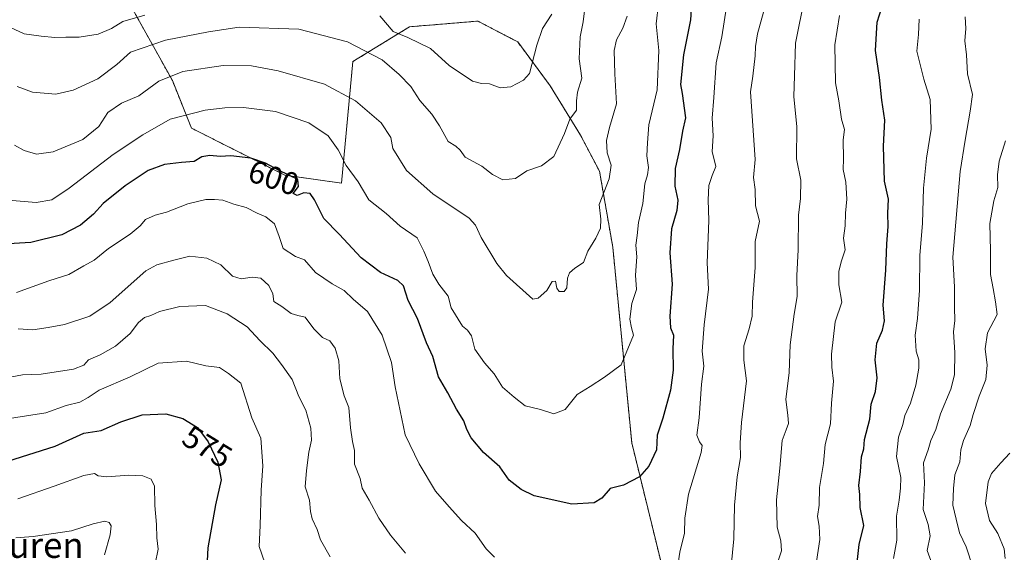
# Model space of a CAD drawing. Units: metres. Extents: x 620687 to 624128, y 4752627 to 4755001.
# Drawn here: x 621598 to 621907, y 4754510 to 4754677 of the extents above; entities that cross this region are included whole.
import ezdxf
from ezdxf.enums import TextEntityAlignment as Align

# ---------------------------------------------------------------- set-up
doc = ezdxf.new("R2010")
doc.units = ezdxf.units.M
doc.header["$MEASUREMENT"] = 0
doc.linetypes.add('TRAZOS', pattern=[0.75, 0.5, -0.25])
for name, color, linetype, lineweight in [('Arbolado forestal', 92, 'TRAZOS', 0), ('Arbolado forestal CxS', 92, 'Continuous', 0), ('Curva de nivel maestra', 36, 'Continuous', 30), ('Curva de nivel normal', 36, 'Continuous', 0), ('Rótulo de curva de nivel directora', 19, 'Continuous', 0), ('Texto cartográfico', 19, 'Continuous', 0)]:
    doc.layers.add(name, color=color, linetype=linetype, lineweight=lineweight)
doc.styles.add('Arial', font='txt', dxfattribs={"height": 0.2})

# ---------------------------------------------------------------- blocks, each defined once
blk = doc.blocks.new('*U155')
at = {"layer": 'Arbolado forestal CxS', "color": 92, "linetype": 'Continuous', "lineweight": 0}
blk.add_polyline3d([(621604.95, 4754730.33, 629.03), (621645.48, 4754657.59, 608.59), (621651.44, 4754642.69, 602.93), (621680.76, 4754627.9, 599.79), (621698.53, 4754625.39, 603.32), (621702.11, 4754663.55, 613.5), (621719.89, 4754674.47, 621.61), (621741.35, 4754676.25, 623.5), (621753.86, 4754669.7, 621.9), (621764, 4754655.98, 618.2), (621773.53, 4754640.48, 613.09), (621779.5, 4754629.15, 611.07), (621783.67, 4754605.3, 608.38), (621789.63, 4754543.89, 601.79), (621810.36, 4754459.4, 592.32)], dxfattribs=at)
blk = doc.blocks.new('*U195')
at = {"layer": 'Curva de nivel normal', "color": 36, "linetype": 'Continuous', "lineweight": 0}
for points in [[(621879.86, 4754676.83, 570), (621879.57, 4754672.02, 570), (621879.09, 4754666.82, 570), (621881.29, 4754658.04, 570), (621883.24, 4754651.7, 570), (621883.59, 4754642.36, 570), (621882.1, 4754633.23, 570), (621881.17, 4754623.86, 570), (621880.82, 4754612.84, 570), (621880.05, 4754602.74, 570), (621879.93, 4754591.85, 570), (621879.28, 4754582.93, 570), (621878.56, 4754577.7, 570), (621878.86, 4754572.74, 570), (621879.69, 4754570.03, 570), (621879.67, 4754567.35, 570), (621878.8, 4754562.02, 570), (621877.06, 4754556.4, 570), (621875.32, 4754552.56, 570), (621874.69, 4754549.74, 570), (621873.35, 4754545.69, 570), (621872.66, 4754539.69, 570), (621874.05, 4754533.02, 570), (621873.94, 4754529.69, 570), (621873.54, 4754525.97, 570), (621872.74, 4754520.92, 570), (621872.78, 4754513.36, 570), (621871.78, 4754507.68, 570)], [(621640.12, 4754505.98, 570), (621641.01, 4754510.54, 570), (621640.58, 4754514.14, 570), (621640.44, 4754518.33, 570), (621639.98, 4754524.25, 570), (621639.88, 4754530.38, 570), (621638.85, 4754532.55, 570), (621636.23, 4754533.59, 570), (621631.77, 4754533.8, 570), (621624.92, 4754533.28, 570), (621622.23, 4754533.59, 570), (621621, 4754534.36, 570), (621617.66, 4754533.68, 570), (621608.41, 4754530.31, 570), (621596.98, 4754526.34, 570)]]:
    blk.add_polyline3d(points, dxfattribs=at)
blk = doc.blocks.new('*U197')
at = {"layer": 'Curva de nivel normal', "color": 36, "linetype": 'Continuous', "lineweight": 0}
for points in [[(621894.26, 4754677.59, 565), (621894.48, 4754673.89, 565), (621894.12, 4754670.02, 565), (621894.63, 4754665.66, 565), (621895.01, 4754659.67, 565), (621896.58, 4754653.27, 565), (621895.85, 4754647.95, 565), (621894.26, 4754638.89, 565), (621892.68, 4754629.02, 565), (621890.36, 4754602.23, 565), (621890.9, 4754592.9, 565), (621890.86, 4754586.35, 565), (621891.01, 4754582.27, 565), (621890.53, 4754578.78, 565), (621890.97, 4754572.33, 565), (621890.89, 4754565.28, 565), (621889.79, 4754560.73, 565), (621886.54, 4754553.02, 565), (621885.01, 4754548.11, 565), (621883.49, 4754544.71, 565), (621882.58, 4754541.78, 565), (621881.17, 4754537.69, 565), (621881.49, 4754531.35, 565), (621881.09, 4754523.05, 565), (621882.6, 4754518.33, 565), (621883.25, 4754514.79, 565), (621882.35, 4754510.2, 565), (621883.93, 4754505.87, 565)], [(621624.22, 4754508.84, 565), (621625.9, 4754515.02, 565), (621626.26, 4754517.85, 565), (621625.62, 4754518.93, 565), (621624.32, 4754519.32, 565), (621620.63, 4754518.51, 565), (621613.81, 4754516.28, 565), (621601.8, 4754514.56, 565), (621596.36, 4754514.14, 565)]]:
    blk.add_polyline3d(points, dxfattribs=at)
blk = doc.blocks.new('*U211')
at = {"layer": 'Curva de nivel maestra', "color": 36, "linetype": 'Continuous', "lineweight": 30}
for points in [[(621593.84, 4754538.2, 575), (621608.67, 4754542.9, 575), (621617.66, 4754546.99, 575), (621623.11, 4754547.82, 575), (621629.3, 4754550.5, 575), (621636.04, 4754552.74, 575), (621643.38, 4754553.04, 575), (621648.72, 4754551.62, 575), (621653.34, 4754548.78, 575), (621656.74, 4754544.24, 575), (621659.75, 4754537.89, 575), (621660.75, 4754532.35, 575), (621659.05, 4754524.46, 575), (621656.58, 4754511.02, 575), (621656.09, 4754500.75, 575)], [(621859.01, 4754494.02, 575), (621861.03, 4754512.02, 575), (621862.45, 4754518.02, 575), (621861.31, 4754523.69, 575), (621861.14, 4754527.69, 575), (621860.86, 4754530.51, 575), (621861.42, 4754534.99, 575), (621861.75, 4754539.51, 575), (621862.41, 4754542.02, 575), (621862.66, 4754545.02, 575), (621864.28, 4754551.35, 575), (621864.79, 4754556.02, 575), (621866.14, 4754560.02, 575), (621866.58, 4754564.35, 575), (621866.05, 4754569.93, 575), (621866.48, 4754575.25, 575), (621868.32, 4754579.33, 575), (621868.89, 4754582.17, 575), (621868.47, 4754587.08, 575), (621869.39, 4754598.08, 575), (621869.61, 4754606.37, 575), (621870.05, 4754611.81, 575), (621869.97, 4754616.02, 575), (621870.15, 4754620.35, 575), (621868.93, 4754626.02, 575), (621868.66, 4754637.02, 575), (621868.99, 4754645.22, 575), (621868.1, 4754651.5, 575), (621867.34, 4754658.56, 575), (621866.09, 4754667.02, 575), (621866.65, 4754675.9, 575), (621868.06, 4754680.48, 575)]]:
    blk.add_polyline3d(points, dxfattribs=at)
blk = doc.blocks.new('*U215')
at = {"layer": 'Curva de nivel maestra', "color": 36, "linetype": 'Continuous', "lineweight": 30}
blk.add_polyline3d([(621808.7, 4754686.48, 600), (621808.06, 4754676.69, 600), (621805.82, 4754665.69, 600), (621804.9, 4754656.35, 600), (621805.45, 4754653.56, 600), (621806.52, 4754645.89, 600), (621805.54, 4754641.69, 600), (621804.58, 4754636.02, 600), (621803.28, 4754630.06, 600), (621803.15, 4754624.45, 600), (621804.05, 4754620.07, 600), (621803.76, 4754616.79, 600), (621802.1, 4754611.03, 600), (621801.58, 4754603.54, 600), (621802.29, 4754593.69, 600), (621801.62, 4754583.69, 600), (621801.8, 4754580.02, 600), (621802.77, 4754577.69, 600), (621802.5, 4754573.38, 600), (621802.64, 4754566.74, 600), (621801.81, 4754560.5, 600), (621799.33, 4754551.69, 600), (621797.59, 4754546.37, 600), (621797.38, 4754541.75, 600), (621794.96, 4754536.6, 600), (621792.01, 4754533.32, 600), (621786.99, 4754530.61, 600), (621782.88, 4754529.58, 600), (621780.19, 4754526.6, 600), (621777.83, 4754525.06, 600), (621770.79, 4754524.67, 600), (621759, 4754527.36, 600), (621754.96, 4754529.32, 600), (621751.2, 4754532.23, 600), (621748.22, 4754536.36, 600), (621743.07, 4754540.86, 600), (621739.25, 4754545.53, 600), (621737.84, 4754548.15, 600), (621736.95, 4754550.81, 600), (621734.63, 4754554.47, 600), (621731.89, 4754559.67, 600), (621728.94, 4754564.63, 600), (621727.18, 4754571.01, 600), (621725.22, 4754575.31, 600), (621722.35, 4754582.92, 600), (621719.44, 4754588.58, 600), (621718.04, 4754593.2, 600), (621716.19, 4754594.83, 600), (621710.77, 4754597.43, 600), (621704.69, 4754602.02, 600), (621697.85, 4754609.38, 600), (621692.98, 4754614.34, 600), (621690.1, 4754620.13, 600), (621688.69, 4754622.17, 600), (621686.7, 4754622.41, 600), (621684.64, 4754621.57, 600), (621683.42, 4754622.13, 600), (621685.02, 4754624.34, 600), (621684.79, 4754626.6, 600), (621679.01, 4754629.4, 600), (621674.66, 4754631.7, 600), (621670.04, 4754633.24, 600), (621663.85, 4754634, 600), (621660.42, 4754633.78, 600), (621657.2, 4754634.14, 600), (621654.71, 4754633.69, 600), (621652.33, 4754632.16, 600), (621648.33, 4754631.89, 600), (621642.98, 4754631.22, 600), (621637.92, 4754629.36, 600), (621630.64, 4754624.58, 600), (621623.74, 4754618.98, 600), (621620.67, 4754615.73, 600), (621616.6, 4754612.23, 600), (621610.78, 4754609.15, 600), (621601.07, 4754606.77, 600), (621592.29, 4754606.32, 600)], dxfattribs=at)

msp = doc.modelspace()

# ---------------------------------------------------------------- linework, layer by layer
at = {"layer": 'Arbolado forestal', "color": 92, "linetype": 'TRAZOS', "lineweight": 0}
msp.add_polyline3d([(621857.45, 4754285.1, 563.15), (621844.85, 4754307.62, 567.13), (621828.85, 4754385.95, 584.93), (621810.36, 4754459.4, 592.32), (621789.63, 4754543.89, 601.79), (621783.67, 4754605.3, 608.38), (621779.5, 4754629.15, 611.07), (621773.53, 4754640.48, 613.09), (621764, 4754655.98, 618.2), (621753.86, 4754669.7, 621.9), (621741.35, 4754676.25, 623.5), (621719.89, 4754674.47, 621.61), (621702.11, 4754663.55, 613.5), (621698.53, 4754625.39, 603.32), (621680.76, 4754627.9, 599.79), (621651.44, 4754642.69, 602.93), (621645.48, 4754657.59, 608.59), (621604.95, 4754730.33, 629.03), (621621.05, 4754755.97, 630.65), (621632.37, 4754760.14, 632.31), (621687.62, 4754732.87, 639.31), (621731.92, 4754723.77, 639.05), (621739.9, 4754729.14, 640.02)], dxfattribs=at)
at = {"layer": 'Arbolado forestal CxS', "color": 92, "linetype": 'Continuous', "lineweight": 0}
msp.add_polyline3d([(621810.36, 4754459.4, 592.32), (621789.63, 4754543.89, 601.79), (621783.67, 4754605.3, 608.38), (621779.5, 4754629.15, 611.07), (621773.53, 4754640.48, 613.09), (621764, 4754655.98, 618.2), (621753.86, 4754669.7, 621.9), (621741.35, 4754676.25, 623.5), (621719.89, 4754674.47, 621.61), (621702.11, 4754663.55, 613.5), (621698.53, 4754625.39, 603.32), (621680.76, 4754627.9, 599.79), (621651.44, 4754642.69, 602.93), (621645.48, 4754657.59, 608.59), (621604.95, 4754730.33, 629.03)], dxfattribs=at)
at = {"layer": 'Curva de nivel normal', "color": 36, "linetype": 'Continuous', "lineweight": 0}
for points in [[(621803.47, 4754501.35, 595), (621804.75, 4754509.67, 595), (621806.15, 4754515.63, 595), (621806.23, 4754520.3, 595), (621807.42, 4754527.85, 595), (621811.37, 4754540.95, 595), (621811.67, 4754543.08, 595), (621810.84, 4754544.25, 595), (621810.01, 4754546.36, 595), (621810.74, 4754551.82, 595), (621811.5, 4754562.38, 595), (621812.22, 4754567.99, 595), (621811.74, 4754572.68, 595), (621812.34, 4754580.98, 595), (621813.73, 4754592.19, 595), (621813.26, 4754600.38, 595), (621813.76, 4754613.7, 595), (621813.56, 4754620.2, 595), (621813.83, 4754624.72, 595), (621814.86, 4754627.77, 595), (621816, 4754630.59, 595), (621814.86, 4754635.39, 595), (621815.12, 4754640.28, 595), (621814.82, 4754645.84, 595), (621815.41, 4754652.31, 595), (621816.1, 4754663.18, 595), (621817.93, 4754671.35, 595), (621822.32, 4754699.68, 595)], [(621591.47, 4754620.24, 605), (621602.69, 4754619.32, 605), (621607.65, 4754620.17, 605), (621613.13, 4754623.85, 605), (621626.88, 4754634.38, 605), (621636.24, 4754640.57, 605), (621644.75, 4754645.52, 605), (621655.75, 4754648.27, 605), (621661.96, 4754649.01, 605), (621667.8, 4754649.11, 605), (621677.83, 4754647.86, 605), (621688.33, 4754644.36, 605), (621694.38, 4754640.24, 605), (621697.52, 4754635.87, 605), (621699.99, 4754630.94, 605), (621703.73, 4754625.79, 605), (621707.12, 4754620.17, 605), (621712.51, 4754615.92, 605), (621716.92, 4754611.88, 605), (621722.25, 4754608.27, 605), (621724.39, 4754604.08, 605), (621725.78, 4754600.8, 605), (621727.2, 4754596.86, 605), (621729.08, 4754593.67, 605), (621731.99, 4754589.99, 605), (621732.96, 4754586.32, 605), (621736.46, 4754580.49, 605), (621738.07, 4754579.28, 605), (621739.38, 4754577.46, 605), (621740.41, 4754573.28, 605), (621743.36, 4754569.05, 605), (621746.42, 4754565.62, 605), (621749.05, 4754561.42, 605), (621752.75, 4754558.28, 605), (621756.16, 4754555.52, 605), (621761, 4754554.36, 605), (621765.16, 4754553.07, 605), (621768.71, 4754554.35, 605), (621772.46, 4754559.14, 605), (621776.61, 4754561.66, 605), (621781.09, 4754564.56, 605), (621786.27, 4754568.43, 605), (621790.12, 4754577.69, 605), (621789.51, 4754580.02, 605), (621789.02, 4754582.69, 605), (621789.64, 4754587.69, 605), (621791.13, 4754592.02, 605), (621790.83, 4754596.5, 605), (621791.2, 4754602.28, 605), (621790.92, 4754605.98, 605), (621791.34, 4754609.04, 605), (621791.71, 4754613.07, 605), (621793.1, 4754618.98, 605), (621793.7, 4754625.15, 605), (621794.58, 4754628.02, 605), (621794.85, 4754630.35, 605), (621794.4, 4754634.02, 605), (621794.52, 4754638.02, 605), (621794.96, 4754643.69, 605), (621797.58, 4754654.69, 605), (621798.14, 4754667.02, 605), (621797.29, 4754675.35, 605), (621797.96, 4754681.69, 605)], [(621835.29, 4754505.98, 585), (621836.57, 4754510.1, 585), (621836.44, 4754513.15, 585), (621835.28, 4754517.45, 585), (621835.08, 4754526.08, 585), (621836.06, 4754536.02, 585), (621836.8, 4754544.69, 585), (621838.08, 4754548.02, 585), (621838.76, 4754550.05, 585), (621838.6, 4754552.6, 585), (621837.97, 4754557.51, 585), (621839.03, 4754565.97, 585), (621839.28, 4754574.64, 585), (621840.59, 4754584.31, 585), (621841.54, 4754589.9, 585), (621841.46, 4754596.48, 585), (621841.84, 4754604.53, 585), (621841.98, 4754615.34, 585), (621842.6, 4754620.63, 585), (621842.67, 4754626.37, 585), (621841.3, 4754632.99, 585), (621841.42, 4754643.12, 585), (621840.52, 4754652.55, 585), (621840.64, 4754659.06, 585), (621841.03, 4754669.3, 585), (621843.95, 4754684.01, 585)], [(621596.73, 4754655.73, 615), (621601.54, 4754653.92, 615), (621608.9, 4754653.38, 615), (621614.38, 4754654.54, 615), (621622.12, 4754658.12, 615), (621627.99, 4754662.66, 615), (621632.33, 4754666.54, 615), (621643.33, 4754670.29, 615), (621656.78, 4754672.86, 615), (621666.45, 4754674.36, 615), (621685.12, 4754673.7, 615), (621700.38, 4754669.72, 615), (621711.34, 4754664.14, 615), (621716.65, 4754659.45, 615), (621720.29, 4754655.75, 615), (621723.1, 4754651.38, 615), (621726.85, 4754647.04, 615), (621729.26, 4754643.36, 615), (621731.96, 4754638.45, 615), (621734.43, 4754637.02, 615), (621735.76, 4754635.81, 615), (621737.38, 4754633.53, 615), (621742.59, 4754630.75, 615), (621745.9, 4754628.17, 615), (621749.14, 4754626.43, 615), (621753.16, 4754626.91, 615), (621756.66, 4754629.26, 615), (621761.32, 4754630.86, 615), (621765.14, 4754633.82, 615), (621768.52, 4754641.02, 615), (621770.14, 4754645.46, 615), (621772.27, 4754648.26, 615), (621772.24, 4754651.22, 615), (621772.61, 4754653.97, 615), (621773.98, 4754658.34, 615), (621773.16, 4754664.42, 615), (621773.39, 4754671.37, 615), (621774.38, 4754676.03, 615), (621774.92, 4754680.36, 615)], [(621819.75, 4754494.46, 590), (621821.65, 4754513.8, 590), (621821.86, 4754524.35, 590), (621822.72, 4754533.27, 590), (621823.78, 4754539.35, 590), (621823.59, 4754543.94, 590), (621824.1, 4754550.29, 590), (621825.58, 4754563.43, 590), (621824.82, 4754569.89, 590), (621824.81, 4754574.34, 590), (621826.5, 4754579.69, 590), (621827.38, 4754583.69, 590), (621827.55, 4754588.03, 590), (621828.31, 4754598.9, 590), (621828.36, 4754607.06, 590), (621829.67, 4754613.5, 590), (621828.46, 4754618.34, 590), (621828.36, 4754623.47, 590), (621827.85, 4754627.19, 590), (621828.34, 4754632.8, 590), (621826.85, 4754654.02, 590), (621827.66, 4754659.02, 590), (621828.3, 4754665.35, 590), (621828.4, 4754668.24, 590), (621829.06, 4754672.22, 590), (621830.98, 4754679.04, 590)], [(621594.64, 4754674.28, 620), (621598.99, 4754672.29, 620), (621604.33, 4754671.54, 620), (621608.54, 4754671.06, 620), (621612.03, 4754671.2, 620), (621616.2, 4754671.23, 620), (621622.16, 4754672.17, 620), (621626.38, 4754673.96, 620), (621629.95, 4754676.09, 620), (621636.83, 4754678.14, 620)], [(621595.96, 4754637.37, 610), (621598.98, 4754635.7, 610), (621602.83, 4754634.52, 610), (621608.04, 4754635.25, 610), (621617.33, 4754639.08, 610), (621622.34, 4754643.17, 610), (621625.18, 4754647.63, 610), (621629.5, 4754650.51, 610), (621634.9, 4754652.78, 610), (621641.22, 4754657.42, 610), (621648.75, 4754660.44, 610), (621661.4, 4754662.3, 610), (621670.33, 4754662.19, 610), (621678.71, 4754660.62, 610), (621693.19, 4754656.42, 610), (621702.96, 4754651.29, 610), (621710.95, 4754644.3, 610), (621714, 4754639.75, 610), (621714.68, 4754636.31, 610), (621718.98, 4754629.35, 610), (621727.16, 4754622.04, 610), (621738.55, 4754614.43, 610), (621740.57, 4754612.19, 610), (621742.39, 4754608.37, 610), (621747.23, 4754600.22, 610), (621750.35, 4754596.4, 610), (621758.63, 4754589.05, 610), (621760.26, 4754589.3, 610), (621762.93, 4754591.7, 610), (621764.67, 4754594.56, 610), (621765.68, 4754594.64, 610), (621766.12, 4754592.42, 610), (621766.89, 4754591.39, 610), (621768.44, 4754591.41, 610), (621769.25, 4754592.56, 610), (621769.47, 4754595.56, 610), (621770.08, 4754597.32, 610), (621771.72, 4754598.69, 610), (621774.44, 4754600.47, 610), (621775.88, 4754604.08, 610), (621778.32, 4754608.14, 610), (621779.76, 4754611.24, 610), (621779.91, 4754614.15, 610), (621779.42, 4754618.73, 610), (621782.5, 4754626.76, 610), (621783.14, 4754631.06, 610), (621781.86, 4754634.88, 610), (621781.68, 4754638.8, 610), (621782.6, 4754642.85, 610), (621784.79, 4754650.35, 610), (621784.31, 4754659.69, 610), (621784.1, 4754667.02, 610), (621784.82, 4754670.35, 610), (621786.85, 4754674.02, 610), (621788.16, 4754677.85, 610)], [(621710.57, 4754677.93, 620), (621714.71, 4754673.02, 620), (621719.34, 4754671.16, 620), (621726.45, 4754667.66, 620), (621732.32, 4754662.31, 620), (621739.67, 4754657.44, 620), (621742.51, 4754656.67, 620), (621744.99, 4754656.59, 620), (621748.33, 4754655.3, 620), (621751.66, 4754655.67, 620), (621755.69, 4754657.75, 620), (621757.5, 4754659.78, 620), (621759.81, 4754668.74, 620), (621761.58, 4754673.94, 620), (621764.55, 4754678.48, 620)], [(621847.64, 4754506.66, 580), (621848.63, 4754513.65, 580), (621848.45, 4754517.81, 580), (621847.88, 4754520.87, 580), (621848.47, 4754524.38, 580), (621848.51, 4754529.91, 580), (621849.79, 4754537.42, 580), (621850.28, 4754543.38, 580), (621852, 4754549.86, 580), (621852.29, 4754556.35, 580), (621852.93, 4754563.29, 580), (621852.43, 4754567.68, 580), (621852.35, 4754571.71, 580), (621853.47, 4754581.9, 580), (621855.54, 4754588.02, 580), (621854.64, 4754593.46, 580), (621854.6, 4754597.68, 580), (621855.33, 4754600.7, 580), (621856.62, 4754604.5, 580), (621856.06, 4754608.12, 580), (621856.62, 4754612.02, 580), (621856.7, 4754616.02, 580), (621857.15, 4754620.35, 580), (621856.76, 4754625.69, 580), (621855.94, 4754629.69, 580), (621856.08, 4754633.02, 580), (621855.93, 4754639.04, 580), (621856.35, 4754642.22, 580), (621855.48, 4754645.51, 580), (621854.59, 4754651.27, 580), (621853.6, 4754656.89, 580), (621853.36, 4754668.82, 580), (621854.82, 4754678.02, 580)], [(621896.62, 4754504.89, 560), (621894.6, 4754511.3, 560), (621892.47, 4754515.68, 560), (621891.39, 4754519.94, 560), (621890.32, 4754524.35, 560), (621890.59, 4754529.66, 560), (621890.97, 4754533.9, 560), (621892.62, 4754538.02, 560), (621892.93, 4754541.79, 560), (621893.68, 4754544.71, 560), (621895.76, 4754549.35, 560), (621896.73, 4754552.82, 560), (621898.68, 4754558.56, 560), (621900.7, 4754563.82, 560), (621901.14, 4754568.3, 560), (621900.53, 4754573.45, 560), (621901.3, 4754578.41, 560), (621904.25, 4754584.15, 560), (621903.75, 4754588.22, 560), (621903, 4754592.33, 560), (621902.22, 4754596.76, 560), (621902.14, 4754604.18, 560), (621901.99, 4754612.74, 560), (621903.19, 4754619.85, 560), (621904.47, 4754624.1, 560), (621904.39, 4754628, 560), (621904.92, 4754632.29, 560), (621906.89, 4754638.67, 560)], [(621596.58, 4754591.09, 595), (621606.7, 4754594.77, 595), (621612.98, 4754596.76, 595), (621617.7, 4754599.52, 595), (621620.91, 4754601.29, 595), (621625.44, 4754604.87, 595), (621632.25, 4754609.45, 595), (621635.34, 4754612.02, 595), (621637.08, 4754613.96, 595), (621640.08, 4754615.38, 595), (621643.6, 4754616.28, 595), (621650.33, 4754618.89, 595), (621655.99, 4754620.32, 595), (621658.74, 4754620.29, 595), (621661.3, 4754620.12, 595), (621664.75, 4754618.86, 595), (621668.64, 4754617.78, 595), (621672.08, 4754615.95, 595), (621674.78, 4754614.82, 595), (621677.49, 4754612.68, 595), (621679.01, 4754608.7, 595), (621680.22, 4754604.91, 595), (621684.08, 4754602.44, 595), (621686.98, 4754601.34, 595), (621690.34, 4754597.36, 595), (621695.6, 4754593.79, 595), (621699.42, 4754591.75, 595), (621702.2, 4754589.03, 595), (621706.72, 4754585.19, 595), (621711.25, 4754577.71, 595), (621714.25, 4754569.14, 595), (621715.42, 4754561.48, 595), (621718.57, 4754546.41, 595), (621722.9, 4754537.4, 595), (621728, 4754528.77, 595), (621732.28, 4754523.85, 595), (621736.21, 4754519.62, 595), (621740.51, 4754515.63, 595), (621743.98, 4754510.72, 595), (621746.56, 4754508.11, 595)], [(621597.09, 4754579.68, 590), (621601.65, 4754579.36, 590), (621606.49, 4754580.11, 590), (621611.66, 4754581.05, 590), (621619.58, 4754583.7, 590), (621625.92, 4754588, 590), (621637.15, 4754597.88, 590), (621640.61, 4754599.77, 590), (621645.88, 4754601.27, 590), (621650.99, 4754602.48, 590), (621656.33, 4754601.9, 590), (621660.66, 4754599.74, 590), (621664.33, 4754596.21, 590), (621667.01, 4754595.39, 590), (621670.48, 4754595.96, 590), (621673.18, 4754595.59, 590), (621675.71, 4754593.34, 590), (621677, 4754590.69, 590), (621677.26, 4754588.29, 590), (621679.79, 4754586.75, 590), (621682.78, 4754584.48, 590), (621684.79, 4754583.86, 590), (621687.1, 4754583.41, 590), (621689.9, 4754579.69, 590), (621692.58, 4754577.02, 590), (621694.83, 4754575.96, 590), (621696.53, 4754573.66, 590), (621697.75, 4754569.67, 590), (621698.05, 4754564.02, 590), (621699.38, 4754558.69, 590), (621700.8, 4754555.02, 590), (621701.32, 4754548.69, 590), (621702, 4754544.35, 590), (621702.62, 4754541.56, 590), (621702.58, 4754537.23, 590), (621704.36, 4754532.72, 590), (621705.02, 4754529.71, 590), (621707.19, 4754525.96, 590), (621710.27, 4754520.27, 590), (621713.9, 4754515, 590), (621718.63, 4754509.32, 590)], [(621594.6, 4754564.59, 585), (621598.41, 4754565.29, 585), (621604.26, 4754565.51, 585), (621614.49, 4754567.08, 585), (621617.65, 4754568.26, 585), (621619.16, 4754569.96, 585), (621622.82, 4754571.56, 585), (621627.63, 4754574.28, 585), (621632.19, 4754578.21, 585), (621634.81, 4754581.64, 585), (621636.7, 4754583.22, 585), (621638.66, 4754583.85, 585), (621641.46, 4754585.16, 585), (621647.83, 4754586.7, 585), (621655.87, 4754587.07, 585), (621662.66, 4754584.39, 585), (621668.9, 4754580.28, 585), (621672.94, 4754576.04, 585), (621677.03, 4754572.11, 585), (621679.75, 4754568.49, 585), (621683.09, 4754563.8, 585), (621685.2, 4754558.47, 585), (621687.3, 4754554.16, 585), (621688.95, 4754548.59, 585), (621689.14, 4754544.74, 585), (621688.29, 4754540.98, 585), (621687.56, 4754535.26, 585), (621687.12, 4754530.1, 585), (621688.48, 4754526, 585), (621688.76, 4754522.41, 585), (621689.38, 4754520.07, 585), (621690.89, 4754516.79, 585), (621691.93, 4754513.46, 585), (621694.96, 4754508.2, 585)], [(621591.63, 4754551.2, 580), (621605.81, 4754553.31, 580), (621612.12, 4754555.62, 580), (621616.42, 4754556.74, 580), (621619.04, 4754558.13, 580), (621622.49, 4754560.5, 580), (621632.27, 4754564.61, 580), (621641.06, 4754568.95, 580), (621649.91, 4754569.58, 580), (621656.01, 4754568.06, 580), (621660.25, 4754567.59, 580), (621663.05, 4754565.65, 580), (621666.9, 4754562.64, 580), (621670.43, 4754551.79, 580), (621673.26, 4754545.35, 580), (621673.83, 4754536.76, 580), (621673.3, 4754529.09, 580), (621673, 4754518.03, 580), (621672.68, 4754511.42, 580), (621674.44, 4754506.3, 580)], [(621906.79, 4754507.69, 555), (621906.52, 4754510.69, 555), (621904.52, 4754515.53, 555), (621901.91, 4754519.6, 555), (621900.65, 4754524.92, 555), (621901.42, 4754531.69, 555), (621902.53, 4754534.35, 555), (621905.46, 4754537.69, 555), (621908.25, 4754540.69, 555)]]:
    msp.add_polyline3d(points, dxfattribs=at)

# ---------------------------------------------------------------- block references
at = {"layer": 'Arbolado forestal CxS', "color": 92, "linetype": 'Continuous', "lineweight": 0}
msp.add_blockref('*U155', (0, 0), dxfattribs=at)
at = {"layer": 'Curva de nivel maestra', "color": 36, "linetype": 'Continuous', "lineweight": 30}
for name in ['*U211', '*U215']:
    msp.add_blockref(name, (0, 0), dxfattribs=at)
at = {"layer": 'Curva de nivel normal', "color": 36, "linetype": 'Continuous', "lineweight": 0}
for name in ['*U197', '*U195']:
    msp.add_blockref(name, (0, 0), dxfattribs=at)

# ---------------------------------------------------------------- texts
at = {"layer": 'Rótulo de curva de nivel directora', "color": 19, "linetype": 'Continuous', "lineweight": 0, "style": 'Arial'}
for s, rotation, p in [('600', -18.4349, (621677.26, 4754627.11)), ('575', -31.58, (621656.44, 4754542.74))]:
    msp.add_text(s, height=7, rotation=rotation, dxfattribs=at).set_placement(p, align=Align.MIDDLE_CENTER)
at = {"layer": 'Texto cartográfico', "color": 19, "linetype": 'Continuous', "lineweight": 0, "style": 'Arial'}
msp.add_text('Ituren', height=8, dxfattribs=at).set_placement((621602.17, 4754511.83), align=Align.MIDDLE_CENTER)

doc.saveas('drawing.dxf')
